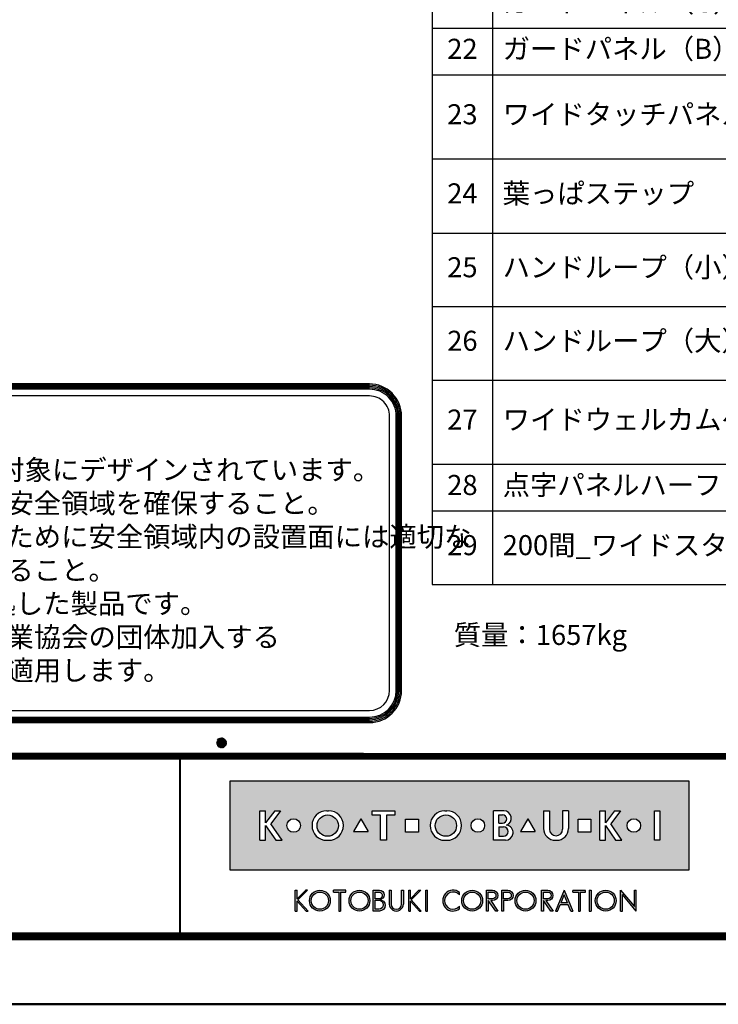
# Model space of a CAD drawing. Units: millimetres. Extents: x 0 to 59400, y 0 to 21000.
# Drawn here: x 13669 to 18896, y 0 to 7364 of the extents above; entities that cross this region are included whole.
import ezdxf
from ezdxf.enums import TextEntityAlignment as Align

# ---------------------------------------------------------------- set-up
doc = ezdxf.new("R2010")
doc.units = ezdxf.units.MM
doc.header["$LTSCALE"] = 15
doc.layers.get('0').update_dxf_attribs({"lineweight": 50})
doc.layers.get('DEFPOINTS').update_dxf_attribs({"lineweight": 50})
doc.layers.add('P_3TEXT', color=60, linetype='Continuous')
doc.layers.add('P_5DRAWFRAME', color=104, linetype='Continuous')
doc.styles.add('BIGFONT', font='simplex.shx', dxfattribs={"bigfont": 'bigfont.shx'})

# ---------------------------------------------------------------- blocks, each defined once
blk = doc.blocks.new('DFP2')
at = {"ltscale": 0.5}
h = blk.add_hatch(color=83, dxfattribs=at)
h.paths.add_polyline_path([(304.85, 33.36759799999982), (304.85, 20.10759800000005), (373.53, 20.10759800000005), (373.53, 33.36759799999982)])
h.paths.add_polyline_path([(333.0479, 27.70149800000013), (333.0479, 25.77369799999996), (331.1201, 25.77369799999997), (331.1201, 27.7014979999999)], flags=16)
h.paths.add_polyline_path([(337.014, 28.9475980000002), (337.2860000000001, 28.9475980000002, -1), (337.2860000000001, 24.52759800000013), (337.014, 24.52759800000013, -1)], flags=16)
h.paths.add_polyline_path([(338.748, 26.73759800000016, -1), (335.552, 26.73759800000016, -1)], flags=0)
h.paths.add_polyline_path([(329.534, 28.94759800000019), (329.534, 28.26759799999991), (328.2760000000001, 28.26759799999991), (328.2760000000001, 24.52759800000013), (327.3920000000001, 24.52759800000013), (327.3920000000001, 28.26759799999991), (326.134, 28.2675979999999), (326.134, 28.9475980000002)], flags=16)
h.paths.add_polyline_path([(342.9560949999999, 26.73759800000016, -1.000000153713537), (340.931905, 26.73759800000016, -1.000000153713537)], flags=16)
h.paths.add_polyline_path([(325.5470159999999, 25.83433100000002), (323.3209839999998, 25.83433100000002), (324.434, 27.762131)], flags=16)
h.paths.add_polyline_path([(344.29, 28.9475980000002), (345.837, 28.9475980000002, -0.8268396299405616), (346.2448324212604, 26.81561323080013, -0.923579410667356), (346.0627469999999, 24.52759800000013), (344.29, 24.52759800000012)], flags=16)
h.paths.add_polyline_path([(319.606, 24.52759800000013), (319.3340000000001, 24.52759800000013, -1), (319.3340000000001, 28.9475980000002), (319.606, 28.9475980000002, -1)], flags=16)
h.paths.add_polyline_path([(345.072, 28.33559800000011), (345.65, 28.33559800000012, -1), (345.65, 27.11159799999995), (345.072, 27.11159799999996)], flags=0)
h.paths.add_polyline_path([(345.072, 26.53359799999998), (345.769, 26.53359799999998, -1.000000695885787), (345.769, 25.13959800000021), (345.0720000000001, 25.13959800000021)], flags=0)
h.paths.add_polyline_path([(321.068, 26.73759800000016, -1), (317.872, 26.73759800000016, -1)], flags=0)
h.paths.add_polyline_path([(348.310984, 25.83433100000001), (349.424, 27.76213100000004), (350.537016, 25.83433100000002)], flags=16)
h.paths.add_polyline_path([(315.382095, 26.73759800000016, -1.000000153713537), (313.357905, 26.73759800000016, -1.000000153713537)], flags=16)
h.paths.add_polyline_path([(351.7699999999998, 28.94759800000019), (352.6539999999999, 28.94759800000019), (352.654, 26.19359799999982, 1), (354.626, 26.19359799999983), (354.626, 28.9475980000002), (355.51, 28.9475980000002), (355.51, 26.31259799999999, -0.4142135623730735), (353.725, 24.52759800000013), (353.5550000000001, 24.52759800000013, -0.4142135623731062), (351.77, 26.31259800000014)], flags=16)
h.paths.add_polyline_path([(312.432, 28.9475980000002), (310.9850630000001, 26.98937000000021), (312.6700000000001, 24.52759800000013), (311.7180000000001, 24.52759800000013), (310.188, 26.73759800000012), (310.188, 24.52759800000013), (309.338, 24.52759800000013), (309.338, 28.9475980000002), (310.188, 28.9475980000002), (310.188, 27.13122000000019), (311.5637919999999, 28.9475980000002)], flags=16)
h.paths.add_polyline_path([(356.9261, 27.7014979999999), (358.8539000000001, 27.7014979999999), (358.8539000000001, 25.77369799999997), (356.9261, 25.77369799999997)], flags=16)
h.paths.add_polyline_path([(360.1679999999999, 28.9475980000002), (361.018, 28.9475980000002), (361.018, 27.13122000000009), (362.3937920000001, 28.94759800000019), (363.2619999999999, 28.9475980000002), (361.8150630000001, 26.98937000000026), (363.5, 24.52759800000013), (362.548, 24.52759800000013), (361.018, 26.73759800000015), (361.018, 24.52759800000013), (360.168, 24.52759800000013)], flags=16)
h.paths.add_polyline_path([(366.280095, 26.73759800000016, -1.000000153713537), (364.255905, 26.73759800000016, -1.000000153713537)], flags=16)
h.paths.add_polyline_path([(368.3620000000002, 28.9475980000002), (369.1779999999999, 28.9475980000002), (369.178, 24.52759800000013), (368.362, 24.52759800000013)], flags=16)
for points in [[(314.6260764714971, 13.9493029680101), (314.898203471497, 13.9493029680101), (314.898203471497, 15.43112196801018), (316.259466471497, 13.9493029680101), (316.531592471497, 13.9493029680101), (314.998588471497, 15.61807196800999), (316.4439073012051, 17.05771196801004), (316.171781302588, 17.05771196801004), (314.898203471497, 15.78913796801038), (314.898203471497, 17.06612896801005), (314.6260764714971, 17.06612896801005)], [(320.324559471497, 17.07164896801021), (320.324559471497, 16.79399396801034), (321.1279194714971, 16.79399396801034), (321.1279194714971, 13.94929496801012), (321.4000464714971, 13.94929496801012), (321.400046471497, 16.79399396801034), (322.203406471497, 16.79399396801034), (322.203406471497, 17.07164896801021)], [(328.960519471497, 17.06612096801007), (328.688393471497, 17.06612096801007), (328.688393471497, 15.00246296801004, 0.9993112080450904), (330.7947144714971, 15.00101165114236), (330.794714471497, 17.06612096801007), (330.5225884714971, 17.06612096801007), (330.5225884714971, 15.00246296801004, -1), (328.960519471497, 15.00246296801004)], [(339.203235471497, 14.28738270612934), (339.203235471497, 14.66208221877071, -2.667269372855809), (339.203235471497, 16.3533497172499), (339.203235471497, 16.72804922989125, 2.071285835562655)], [(356.171977471497, 17.04063496801007), (356.171977471497, 16.76850896801022), (356.975337471497, 16.76850896801022), (356.975337471497, 13.9238169680101), (357.2474644714971, 13.9238169680101), (357.2474644714971, 16.76850896801022), (358.050824471497, 16.76850896801022), (358.0508244714969, 17.04063496801007)]]:
    blk.add_hatch(color=0, dxfattribs=at).paths.add_polyline_path(points)
h = blk.add_hatch(color=0, dxfattribs=at)
h.paths.add_polyline_path([(316.7482334714971, 15.50771196801031, 1), (319.8650514714971, 15.50771196801031, 1)])
h.paths.add_polyline_path([(319.5929254714971, 15.50771196801031, -1), (317.020359471497, 15.50771196801031, -1)], flags=16)
h = blk.add_hatch(color=0, dxfattribs=at)
h.paths.add_polyline_path([(322.6629154714971, 15.50771196801031, 1), (325.7797334714971, 15.50771196801031, 1)])
h.paths.add_polyline_path([(325.5076074714971, 15.50771196801031, -1), (322.935041471497, 15.50771196801031, -1)], flags=16)
h = blk.add_hatch(color=0, dxfattribs=at)
edge = h.paths.add_edge_path(flags=16)
edge.add_line((326.559157471497, 16.79399396801034), (327.127040471497, 16.79399496801012))
edge.add_arc((327.1270413693296, 16.28413096801006), 0.5098640000008441, -90.0001008936074, 90.0001008936074, ccw=False)
edge.add_line((327.127040471497, 15.77426696801001), (326.559157471497, 15.77426696801001))
edge.add_line((326.559157471497, 15.77426696801001), (326.559157471497, 16.79399396801034))
edge = h.paths.add_edge_path(flags=16)
edge.add_line((326.559157471497, 15.55656596800998), (327.127040471497, 15.55656596800998))
edge.add_arc((327.127040471497, 14.88899746801019), 0.6675684999997884, -90, 90, ccw=False)
edge.add_line((327.127040471497, 14.2214289680104), (326.559157471497, 14.2214289680104))
edge.add_line((326.559157471497, 14.2214289680104), (326.559157471497, 15.55656596800998))
edge = h.paths.add_edge_path()
edge.add_line((326.287031471497, 17.06612096801007), (327.208678471497, 17.06612096801007))
edge.add_arc((327.208678471497, 16.36576896801015), 0.7003519999999206, -90, 90, ccw=False)
edge.add_arc((327.208678471497, 14.80735996801047), 0.8580569999999987, -90, 90, ccw=False)
edge.add_line((327.208678471497, 13.94930296801047), (326.287031471497, 13.9493029680101))
edge.add_line((326.287031471497, 13.9493029680101), (326.287031471497, 17.06612096801007))
h = blk.add_hatch(color=0, dxfattribs=at)
h.paths.add_polyline_path([(331.9482034714969, 15.61807196800998), (333.4019634714971, 17.06612096801007), (333.129837471497, 17.06612096801007), (331.847817471497, 15.78913796801034), (331.847817471497, 17.06612096801006), (331.5919324714971, 17.06612096801007), (331.5919324714971, 13.9493029680101), (331.847817471497, 13.9493029680101), (331.847817471497, 15.43112196801018), (333.209080471497, 13.9493029680101), (333.481207471497, 13.9493029680101)])
h.paths.add_polyline_path([(334.4038494714971, 17.06612096801007), (334.131723471497, 17.06612096801007), (334.131723471497, 13.9493029680101), (334.403849471497, 13.9493029680101)])
h = blk.add_hatch(color=0, dxfattribs=at)
h.paths.add_polyline_path([(339.5281454714971, 15.5077159680103, 1), (342.6449714714971, 15.5077159680103, 1)])
h.paths.add_polyline_path([(342.372845471497, 15.5077159680103, -1), (339.800271471497, 15.5077159680103, -1)], flags=16)
h = blk.add_hatch(color=0, dxfattribs=at)
h.paths.add_polyline_path([(343.2200874714969, 13.9493029680101), (343.4922144714972, 13.9493029680101), (343.4922144714971, 15.50771596801025), (344.6194054714969, 13.9493029680101), (344.951904471497, 13.94930296801011), (343.8577584714971, 15.5077159680103), (344.1404454714971, 15.5077159680103, 1), (344.1404454714971, 17.06612896801005), (343.220087471497, 17.06612896801005)])
h.paths.add_polyline_path([(343.492214471497, 16.79400196801032), (344.1404454714971, 16.79400196801032, -1), (344.1404454714969, 15.77984196801001), (343.492214471497, 15.77984196801014)], flags=16)
h = blk.add_hatch(color=0, dxfattribs=at)
edge = h.paths.add_edge_path()
edge.add_line((345.511106471497, 17.06612896801005), (346.4314634714971, 17.06612796801001))
edge.add_arc((346.4314626248625, 16.28692196801001), 0.7792060000004619, -89.9999377461354, 89.9999377461354, ccw=False)
edge.add_line((346.4314634714971, 15.50771596801001), (345.7832324714971, 15.50771596801001))
edge.add_line((345.7832324714971, 15.50771596801001), (345.7832324714971, 13.9493029680101))
edge.add_line((345.7832324714971, 13.9493029680101), (345.511106471497, 13.9493029680101))
edge.add_line((345.511106471497, 13.9493029680101), (345.511106471497, 17.06612896801005))
edge = h.paths.add_edge_path(flags=16)
edge.add_line((345.7832324714971, 16.79400196801032), (346.4314634714971, 16.79400196801032))
edge.add_arc((346.4314634714971, 16.28692196801023), 0.5070800000000872, -90, 90, ccw=False)
edge.add_line((346.4314634714971, 15.77984196801015), (345.7832324714971, 15.77984196801015))
edge.add_line((345.7832324714971, 15.77984196801015), (345.7832324714971, 16.79400196801032))
h = blk.add_hatch(color=0, dxfattribs=at)
h.paths.add_polyline_path([(347.5077764714971, 15.5077159680103, 1), (350.6246024714971, 15.5077159680103, 1)])
h.paths.add_polyline_path([(350.3524764714971, 15.5077159680103, -1), (347.7799024714971, 15.5077159680103, -1)], flags=16)
h = blk.add_hatch(color=0, dxfattribs=at)
h.paths.add_polyline_path([(352.115303471497, 15.5077159680103), (352.3979904714971, 15.5077159680103, 1), (352.3979904714971, 17.06612896801005), (351.477632471497, 17.06612896801005), (351.477632471497, 13.9493029680101), (351.7497594714972, 13.9493029680101), (351.7497594714972, 15.50771596801031), (352.8769504714971, 13.9493029680101), (353.2094494714971, 13.9493029680101)])
h.paths.add_polyline_path([(351.7497594714971, 15.77984196801015), (351.7497594714971, 16.79400196801032), (352.3979904714971, 16.79400196801032, -1), (352.397990471497, 15.77984196801001)], flags=16)
h = blk.add_hatch(color=0, dxfattribs=at)
h.paths.add_polyline_path([(354.869159471497, 17.06612896801003), (353.578749471497, 13.9493029680101), (353.8732764714971, 13.9493029680101), (354.2677504714971, 14.90210796801), (355.470567471497, 14.90210796801), (355.8650414714971, 13.9493029680101), (356.1595684714972, 13.9493029680101)])
h.paths.add_polyline_path([(354.869159471497, 16.3547359680101), (355.357902471497, 15.17423496801018), (354.380415471497, 15.17423496801018)], flags=16)
h = blk.add_hatch(color=0, dxfattribs=at)
h.paths.add_polyline_path([(358.888884471497, 17.06612896801005), (358.6167584714971, 17.06612896801005), (358.6167584714971, 13.9493029680101), (358.888884471497, 13.9493029680101)])
h.paths.add_polyline_path([(359.5091764714971, 15.5077159680103, 1), (362.6260024714971, 15.5077159680103, 1)])
h.paths.add_polyline_path([(362.3538764714971, 15.5077159680103, -1), (359.781302471497, 15.5077159680103, -1)], flags=16)
h.paths.add_polyline_path([(363.2898734714971, 13.9493029680101), (363.562000471497, 13.9493029680101), (363.5620004714971, 16.40976296801038), (365.625957471497, 13.9493029680102), (365.625957471497, 17.06612896801005), (365.3538304714971, 17.06612896801005), (365.3538304714971, 14.60566896801022), (363.289873471497, 17.06612896801002)])
at = {"color": 0}
for p, q in [((302.8499999825283, 39.09999999999991), (303.5999999825283, 39.84999999999991)), ((302.8613629825283, 38.96994200000017), (303.7300579825283, 39.83863699999984)), ((302.8669009825283, 39.25832200000013), (303.4416779825283, 39.83309899999995)), ((302.8903009825283, 38.85745799999995), (303.8425419825283, 39.80969899999991)), ((302.9324299825284, 38.75816600000007), (303.9418339825283, 39.76756999999998)), ((303.2958229825283, 39.78554799999984), (304.2855479825284, 38.79582299999993)), ((303.3999609825284, 39.82283099999995), (304.3228309825283, 38.89996100000008)), ((303.5186399825283, 39.84557399999994), (304.3455739825283, 39.01864000000023)), ((303.6578709825283, 39.8477640000001), (304.3477639825283, 39.15787099999989)), ((303.8347369825283, 39.81231900000012), (304.3123189825283, 39.33473700000013)), ((302.8499999825283, 39.09999999999991), (303.5999999825283, 38.34999999999991)), ((302.8613629825283, 39.2300580000001), (303.7300579825283, 38.36136299999998)), ((302.8669009825283, 38.94167800000014), (303.4416779825283, 38.36690099999987)), ((302.8903009825283, 39.34254199999987), (303.8425419825283, 38.39030099999991)), ((302.9324299825284, 39.4418340000002), (303.9418339825283, 38.43242999999984)), ((302.9629179825283, 39.49576100000013), (303.2042389825282, 39.7370820000001)), ((302.9629179825283, 38.70423900000014), (303.2042389825282, 38.46291800000017)), ((302.9855809825283, 38.66989599999988), (304.0301039825283, 39.71441899999991)), ((302.9855809825283, 39.53010399999994), (304.0301039825283, 38.48558099999991)), ((303.0486569825284, 38.5915500000001), (304.1084499825283, 39.651343)), ((303.0486569825284, 39.60845000000018), (304.1084499825283, 38.54865699999982)), ((303.1212269825283, 39.67730100000017), (304.1773009825283, 38.62122700000009)), ((303.1212269825283, 38.5226990000001), (304.1773009825283, 39.57877300000018)), ((303.2033939825283, 39.73655599999984), (304.2365559825284, 38.70339400000012)), ((303.2033939825283, 38.46344399999998), (304.2365559825284, 39.49660600000016)), ((303.2958229825283, 38.41445199999998), (304.2855479825284, 39.40417699999989)), ((303.3999609825284, 38.37716899999987), (304.3228309825283, 39.3000390000002)), ((303.5186399825283, 38.35442599999988), (304.3455739825283, 39.18136000000004)), ((303.6578709825283, 38.35223600000018), (304.3477639825283, 39.04212899999993)), ((303.8347369825283, 38.38768100000016), (304.3123189825283, 38.86526300000014)), ((26.35000000000002, 37.5), (580.85, 37.5)), ((26.35000000000002, 37.40000000000009), (580.85, 37.40000000000009)), ((580.85, 37.30000000000018), (26.35000000000002, 37.30000000000018)), ((580.85, 37.19999999999982), (26.35000000000002, 37.19999999999982)), ((26.35000000000002, 37.09999999999991), (580.85, 37.09999999999991)), ((26.35000000000002, 37), (580.85, 37)), ((26.35000000000002, 36.90000000000009), (580.85, 36.90000000000009)), ((324.85, 37.5), (30.85000000000002, 37.5)), ((324.85, 37.30000000000018), (30.85000000000002, 37.30000000000018)), ((297.3, 37.09999999999991), (297.3, 10.09999999999991)), ((297.4, 37.09999999999991), (297.4, 10.09999999999991)), ((26.35000000000002, 36.80000000000018), (580.85, 36.80000000000018)), ((26.35000000000002, 36.69999999999982), (580.85, 36.69999999999982)), ((314.6260764714971, 17.06612896801005), (314.898203471497, 17.06612896801005)), ((314.6260764714971, 13.9493029680101), (314.6260764714971, 17.06612096801007)), ((314.898203471497, 15.78913796801032), (314.898203471497, 17.06612096801007)), ((314.898203471497, 15.78913796801032), (316.180223471497, 17.06612096801007)), ((314.998588471497, 15.61807196800999), (316.452349471497, 17.06612096801007)), ((316.443899471497, 17.05771196801004), (316.1717804714971, 17.05771196801004)), ((316.1802314714971, 17.06612896801005), (316.452349471497, 17.06612896801005)), ((322.203406471497, 17.07164896801021), (320.324559471497, 17.07164896801021)), ((320.324559471497, 16.79399396801034), (320.324559471497, 17.06612096801007)), ((320.324559471497, 16.79399396801034), (321.1279194714971, 16.79399396801034)), ((321.1279194714971, 16.79399396801034), (321.1279194714971, 13.9493029680101)), ((321.400046471497, 16.79399396801034), (322.203406471497, 16.79399396801034)), ((321.400046471497, 16.79399396801034), (321.400046471497, 13.9493029680101)), ((322.203406471497, 16.79399396801034), (322.203406471497, 17.06612096801007)), ((328.688393471497, 17.06612096801007), (328.960519471497, 17.06612096801007)), ((328.688393471497, 17.06612096801007), (328.688393471497, 15.00246296801004)), ((328.960519471497, 17.06612096801007), (328.960519471497, 15.00246296801004)), ((330.5225884714971, 17.06612096801007), (330.7947144714971, 17.06612096801007)), ((330.5225884714971, 15.00246296801004), (330.5225884714971, 17.06612096801007)), ((330.7947144714971, 17.06612096801007), (330.7947144714971, 15.0039142872332)), ((331.5919324714971, 17.06612096801007), (331.847817471497, 17.06612096801007)), ((331.5919324714971, 13.9493029680101), (331.5919324714971, 17.06612096801007)), ((331.847817471497, 15.78913796801032), (333.129837471497, 17.06612096801007)), ((331.847817471497, 15.78913796801032), (331.847817471497, 17.06612096801007)), ((331.948203471497, 15.61807196800999), (333.4019634714971, 17.06612096801007)), ((333.129837471497, 17.06612096801007), (333.4019634714971, 17.06612096801007)), ((334.131723471497, 17.06612096801007), (334.4038494714971, 17.06612096801007)), ((334.131723471497, 13.9493029680101), (334.131723471497, 17.06612096801007)), ((334.4038494714971, 13.9493029680101), (334.4038494714971, 17.06612096801007)), ((339.203235471497, 16.35334896801021), (339.203235471497, 16.72804896801006)), ((354.869159471497, 17.06612896801005), (353.5787494714971, 13.9493029680101)), ((354.380415471497, 15.17423496801018), (354.869159471497, 16.35473596801)), ((354.869159471497, 17.06612896801005), (356.1595684714971, 13.9493029680101)), ((355.357902471497, 15.17423496801018), (354.869159471497, 16.35473596801)), ((358.050824471497, 17.04616296801021), (356.171977471497, 17.04616296801021)), ((356.171977471497, 16.76850896801022), (356.171977471497, 17.04063496801007)), ((358.050824471497, 17.04063496801007), (356.171977471497, 17.04063496801007)), ((356.171977471497, 16.76850896801022), (356.975337471497, 16.76850896801022)), ((356.975337471497, 16.76850896801022), (356.975337471497, 13.9238169680101)), ((357.2474644714971, 16.76850896801022), (358.050824471497, 16.76850896801022)), ((357.2474644714971, 16.76850896801022), (357.2474644714971, 13.9238169680101)), ((358.050824471497, 16.76850896801022), (358.050824471497, 17.04063496801007)), ((358.6167584714971, 17.06612896801005), (358.888884471497, 17.06612896801005)), ((358.6167584714971, 17.06612896801005), (358.6167584714971, 13.9493029680101)), ((358.888884471497, 17.06612896801005), (358.888884471497, 13.9493029680101)), ((363.289873471497, 17.06612896801005), (365.3538304714971, 14.60566896801026)), ((363.289873471497, 13.9493029680101), (363.289873471497, 17.06612896801005)), ((365.625957471497, 13.9493029680101), (363.5620004714971, 16.40976296801034)), ((363.5620004714971, 13.9493029680101), (363.5620004714971, 16.40976296801034)), ((365.3538304714971, 17.06612896801005), (365.625957471497, 17.06612896801005)), ((365.3538304714971, 14.60566896801026), (365.3538304714971, 17.06612896801005)), ((365.625957471497, 13.9493029680101), (365.625957471497, 17.06612896801005)), ((314.898203471497, 13.9493029680101), (314.898203471497, 15.43112196801019)), ((314.898203471497, 15.43112196801019), (316.259466471497, 13.9493029680101)), ((314.998588471497, 15.61807196800999), (316.5315924714971, 13.9493029680101)), ((331.847817471497, 15.43112196801019), (333.209080471497, 13.9493029680101)), ((331.847817471497, 13.9493029680101), (331.847817471497, 15.43112196801019)), ((331.948203471497, 15.61807196800999), (333.4812074714971, 13.9493029680101)), ((353.8732764714971, 13.9493029680101), (354.267750471497, 14.90210796801)), ((355.470567471497, 14.90210796801), (354.267750471497, 14.90210796801)), ((355.357902471497, 15.17423496801018), (354.380415471497, 15.17423496801018)), ((355.8650414714971, 13.9493029680101), (355.470567471497, 14.90210796801)), ((314.6260764714971, 13.9493029680101), (314.898203471497, 13.9493029680101)), ((316.259466471497, 13.9493029680101), (316.5315924714971, 13.9493029680101)), ((321.1279194714971, 13.94929496801012), (321.400046471497, 13.94929496801012)), ((331.5919324714971, 13.9493029680101), (331.847817471497, 13.9493029680101)), ((333.209080471497, 13.9493029680101), (333.4812074714971, 13.9493029680101)), ((334.131723471497, 13.9493029680101), (334.4038494714971, 13.9493029680101)), ((339.203235471497, 14.28738296801009), (339.203235471497, 14.6620829680104)), ((353.5787494714971, 13.9493029680101), (353.8732764714971, 13.9493029680101)), ((355.8650414714971, 13.9493029680101), (356.1595684714971, 13.9493029680101)), ((356.975337471497, 13.9238169680101), (357.2474644714971, 13.9238169680101)), ((358.6167584714971, 13.9493029680101), (358.888884471497, 13.9493029680101)), ((363.289873471497, 13.9493029680101), (363.5620004714971, 13.9493029680101)), ((26.35000000000002, 10.69999999999982), (580.85, 10.69999999999982)), ((26.35000000000002, 10.59999999999991), (580.85, 10.59999999999991)), ((26.35000000000002, 10.5), (580.85, 10.5)), ((26.35000000000002, 10.40000000000009), (580.85, 10.40000000000009)), ((26.35000000000002, 10.30000000000018), (580.85, 10.30000000000018)), ((26.35000000000002, 10.19999999999982), (580.85, 10.19999999999982)), ((26.35000000000002, 10.09999999999991), (580.85, 10.09999999999991)), ((26.35000000000002, 10), (580.85, 10)), ((26.35000000000002, 9.900000000000091), (580.85, 9.900000000000091)), ((26.35000000000002, 9.800000000000182), (580.85, 9.800000000000182)), ((26.35000000000002, 9.699999999999818), (580.85, 9.699999999999818))]:
    blk.add_line(p, q, dxfattribs=at)
at = {"color": 83}
for p, q in [((309.338, 24.52759800000013), (309.338, 28.9475980000002)), ((309.338, 28.9475980000002), (310.188, 28.9475980000002)), ((310.188, 27.13122000000021), (310.188, 28.9475980000002)), ((311.5637919999999, 28.9475980000002), (310.188, 27.13122000000021)), ((312.432, 28.9475980000002), (310.9850630000001, 26.98937000000024)), ((311.5637919999999, 28.9475980000002), (312.432, 28.9475980000002)), ((319.3340000000001, 28.9475980000002), (319.606, 28.9475980000002)), ((326.134, 28.9475980000002), (329.534, 28.9475980000002)), ((326.134, 28.26759799999991), (326.134, 28.9475980000002)), ((327.3920000000001, 28.26759799999991), (326.134, 28.26759799999991)), ((327.3920000000001, 24.52759800000013), (327.3920000000001, 28.26759799999991)), ((329.534, 28.26759799999991), (328.2760000000001, 28.26759799999991)), ((328.2760000000001, 28.26759799999991), (328.2760000000001, 24.52759800000013)), ((329.534, 28.9475980000002), (329.534, 28.26759799999991)), ((337.014, 28.9475980000002), (337.2860000000001, 28.9475980000002)), ((344.29, 24.52759800000013), (344.29, 28.9475980000002)), ((345.837, 28.9475980000002), (344.29, 28.9475980000002)), ((345.072, 28.33559800000011), (345.65, 28.33559800000012)), ((345.072, 27.11159799999996), (345.072, 28.33559800000011)), ((351.77, 28.9475980000002), (351.77, 26.31259799999998)), ((351.77, 28.9475980000002), (352.654, 28.9475980000002)), ((352.654, 28.9475980000002), (352.654, 26.19359799999984)), ((354.626, 28.9475980000002), (354.626, 26.19359799999984)), ((355.51, 28.9475980000002), (354.626, 28.9475980000002)), ((355.51, 28.9475980000002), (355.51, 26.31259799999998)), ((360.168, 28.9475980000002), (361.018, 28.9475980000002)), ((360.168, 24.52759800000013), (360.168, 28.9475980000002)), ((361.018, 27.13122000000021), (361.018, 28.9475980000002)), ((362.3937920000001, 28.9475980000002), (361.018, 27.13122000000021)), ((363.2619999999999, 28.9475980000002), (361.815063, 26.98937000000024)), ((362.3937920000001, 28.9475980000002), (363.2619999999999, 28.9475980000002)), ((368.362, 28.9475980000002), (369.178, 28.9475980000002)), ((368.362, 24.52759800000013), (368.362, 28.9475980000002)), ((369.178, 28.9475980000002), (369.178, 24.52759800000013)), ((310.188, 24.52759800000013), (310.188, 26.73759800000016)), ((310.188, 26.73759800000016), (311.7180000000001, 24.52759800000013)), ((312.6700000000001, 24.52759800000013), (310.9850630000001, 26.98937000000024)), ((324.434, 27.76213099999995), (323.320984, 25.83433100000002)), ((324.434, 27.76213099999995), (325.547016, 25.83433100000002)), ((331.1201, 25.77369799999997), (331.1201, 27.7014979999999)), ((331.1201, 27.7014979999999), (333.0479, 27.7014979999999)), ((333.0479, 27.7014979999999), (333.0479, 25.77369799999997)), ((345.072, 27.11159799999996), (345.65, 27.11159799999995)), ((345.0720000000001, 26.53359799999998), (345.072, 25.13959800000021)), ((345.0720000000001, 26.53359799999998), (345.769, 26.53359799999998)), ((349.424, 27.76213099999995), (348.310984, 25.83433100000002)), ((349.424, 27.76213099999995), (350.537016, 25.83433100000002)), ((356.9261, 27.7014979999999), (358.8539000000001, 27.7014979999999)), ((356.9261, 25.77369799999997), (356.9261, 27.7014979999999)), ((358.8539000000001, 27.7014979999999), (358.8539000000001, 25.77369799999997)), ((361.018, 26.73759800000016), (362.548, 24.52759800000013)), ((361.018, 24.52759800000013), (361.018, 26.73759800000016)), ((363.5, 24.52759800000013), (361.815063, 26.98937000000024)), ((323.320984, 25.83433100000002), (325.547016, 25.83433100000002)), ((333.0479, 25.77369799999997), (331.1201, 25.77369799999997)), ((345.072, 25.13959800000021), (345.769, 25.13959800000021)), ((348.310984, 25.83433100000002), (350.537016, 25.83433100000002)), ((358.8539000000001, 25.77369799999997), (356.9261, 25.77369799999997)), ((309.338, 24.52759800000013), (310.188, 24.52759800000013)), ((311.7180000000001, 24.52759800000013), (312.6700000000001, 24.52759800000013)), ((319.3340000000001, 24.52759800000013), (319.606, 24.52759800000013)), ((328.2760000000001, 24.52759800000013), (327.3920000000001, 24.52759800000013)), ((337.014, 24.52759800000013), (337.2860000000001, 24.52759800000013)), ((346.0627469999999, 24.52759800000013), (344.29, 24.52759800000013)), ((353.5550000000001, 24.52759800000013), (353.725, 24.52759800000013)), ((360.168, 24.52759800000013), (361.018, 24.52759800000013)), ((362.548, 24.52759800000013), (363.5, 24.52759800000013)), ((369.178, 24.52759800000013), (368.362, 24.52759800000013))]:
    blk.add_line(p, q, dxfattribs=at)
blk.add_lwpolyline([(304.85, 20.10759800000005), (373.53, 20.10759800000005), (373.53, 33.36759799999982), (304.85, 33.36759799999982)], close=True, dxfattribs=at)
at = {"color": 0}
for points in [[(326.287031471497, 17.06612096801007), (327.208678471497, 17.06612096801007, -1), (327.208678471497, 15.66541696801023, -0.2926436946032611)], [(327.208678471497, 15.66541696801047, -1), (327.208678471497, 13.94930296801047), (326.287031471497, 13.9493029680101), (326.287031471497, 17.06612096801007)], [(326.559157471497, 16.79399396801034), (327.127040471497, 16.79399496801012, -1.000001760927264), (327.127040471497, 15.77426696801001), (326.559157471497, 15.77426696801001), (326.559157471497, 16.79399396801034)], [(343.220087471497, 17.06612896801005), (344.1404454714971, 17.06612896801005, -1.000000000000001), (344.1404454714971, 15.5077159680103), (343.857758471497, 15.5077159680103), (344.951904471497, 13.9493029680101), (344.6194054714969, 13.9493029680101), (343.4922144714971, 15.5077159680103), (343.4922144714971, 13.9493029680101), (343.220087471497, 13.9493029680101), (343.220087471497, 17.06612896801005)], [(343.492214471497, 16.79400196801032), (344.1404454714971, 16.79400196801032, -1), (344.1404454714971, 15.77984196801001), (343.492214471497, 15.77984196801015), (343.492214471497, 16.79400196801032)], [(345.511106471497, 17.06612896801005), (346.4314634714971, 17.06612796801001, -0.9999989134656457), (346.4314634714971, 15.50771596801001, -5.432674547005144e-07), (345.7832324714971, 15.50771596801001), (345.7832324714971, 13.9493029680101), (345.511106471497, 13.9493029680101), (345.511106471497, 17.06612896801005)], [(345.7832324714971, 16.79400196801032), (346.4314634714971, 16.79400196801032, -1), (346.4314634714971, 15.77984196801015), (345.7832324714971, 15.77984196801015), (345.7832324714971, 16.79400196801032)], [(351.477632471497, 17.06612896801005), (352.3979904714971, 17.06612896801005, -1.000000000000001), (352.3979904714971, 15.5077159680103), (352.115303471497, 15.5077159680103), (353.2094494714971, 13.9493029680101), (352.876950471497, 13.9493029680101), (351.7497594714972, 15.5077159680103), (351.7497594714972, 13.9493029680101), (351.477632471497, 13.9493029680101), (351.477632471497, 17.06612896801005)], [(351.7497594714971, 16.79400196801032), (352.3979904714971, 16.79400196801032, -1), (352.3979904714971, 15.77984196801001), (351.7497594714971, 15.77984196801015), (351.7497594714971, 16.79400196801032)], [(326.559157471497, 15.55656596800998), (327.127040471497, 15.55656596800998, -1), (327.127040471497, 14.2214289680104), (326.559157471497, 14.2214289680104), (326.559157471497, 15.55656596800998)]]:
    blk.add_lwpolyline(points, format="xyb", dxfattribs=at)
at = {"color": 83}
for centre, radius in [((319.47, 26.73759800000016), 1.598), ((337.15, 26.73759800000016), 1.598), ((314.37, 26.73759800000016), 1.012095), ((341.944, 26.73759800000016), 1.012095), ((365.268, 26.73759800000016), 1.012095)]:
    blk.add_circle(centre, radius, dxfattribs=at)
at = {"color": 0}
for centre, radius in [((318.3066424714971, 15.50771196801031), 1.558409), ((318.3066424714971, 15.50771196801031), 1.286283), ((324.221324471497, 15.50771196801031), 1.558409), ((324.221324471497, 15.50771196801031), 1.286283), ((341.086558471497, 15.5077159680103), 1.558413), ((341.086558471497, 15.5077159680103), 1.286287), ((349.0661894714971, 15.5077159680103), 1.558413), ((349.0661894714971, 15.5077159680103), 1.558413), ((349.0661894714971, 15.5077159680103), 1.558413), ((349.0661894714971, 15.5077159680103), 1.286287), ((361.0675894714971, 15.5077159680103), 1.558413), ((361.0675894714971, 15.5077159680103), 1.286287)]:
    blk.add_circle(centre, radius, dxfattribs=at)
at = {"color": 83}
for centre, radius, start, end in [((319.3340000000001, 26.73759800000016), 2.21, 90, 270), ((319.606, 26.73759800000016), 2.21, 270, 90), ((337.014, 26.73759800000016), 2.21, 90, 270), ((337.2860000000001, 26.73759800000016), 2.21, 270, 90), ((345.65, 27.72359800000004), 0.612, 270, 90), ((345.837, 27.84259800000018), 1.105, 291.6588350860839, 90), ((345.769, 25.83659799999987), 0.6970000000000001, 270, 90), ((346.0627469999999, 25.67885100000012), 1.151253, 270, 80.8997242041225), ((353.5550000000001, 26.31259799999998), 1.785, 180, 270), ((353.64, 26.19359799999984), 0.986, 180, 0), ((353.725, 26.31259799999998), 1.785, 270, 0)]:
    blk.add_arc(centre, radius, start, end, dxfattribs=at)
at = {"color": 0}
for centre, radius, start, end in [((338.233989471497, 15.5077159680103), 1.558413, 51.54173800000001, 308.458262), ((338.233989471497, 15.5077159680103), 1.286287, 41.103548, 318.896452), ((329.741554471497, 15.00246296801004), 1.053161, 180, 0.0789570564544175), ((329.7415539714971, 15.00246296801004), 0.7810345000000325, 180, 0), ((329.741554471497, 15.00246296801004), 0.781034, 180, 0)]:
    blk.add_arc(centre, radius, start, end, dxfattribs=at)
at = {"layer": 'DEFPOINTS', "color": 0}
blk.add_line((0, 0), (594, 0), dxfattribs=at)
at = {"color": 83, "ltscale": 0.5, "style": 'BIGFONT', "flags": 8}
for tag, p in [('REV05', (34.10158797769121, 32.18659831756156)), ('REV04', (34.10158797769122, 27.13659831756138)), ('REV03', (34.10158797769122, 21.88659831756138)), ('REV02', (34.10158797769122, 16.63659831756138)), ('REV01', (34.10158797769122, 11.38659831756138))]:
    blk.add_attdef(tag, text='', height=2, dxfattribs=at).set_placement(p, align=Align.BOTTOM_LEFT)
for tag, p in [('REVD5', (101.6724603253078, 32.18659831756156)), ('R5D', (116.2253198340418, 32.18659831756156)), ('R5C', (125.3502948340417, 32.18659831756156)), ('R5A', (134.4752948340417, 32.18659831756156)), ('REVD4', (101.6724603253078, 27.13659831756138)), ('R4D', (116.2253198340418, 27.13659831756138)), ('R4C', (125.3502948340417, 27.13659831756138)), ('R4A', (134.4752948340417, 27.13659831756138)), ('REVD3', (101.6724603253078, 21.88659831756138)), ('R3D', (116.2253198340418, 21.88659831756138)), ('R3C', (125.3502948340417, 21.88659831756138)), ('R3A', (134.4752948340417, 21.88659831756138)), ('REVD2', (101.6724603253078, 16.63659831756138)), ('R2D', (116.2253198340418, 16.63659831756138)), ('R2C', (125.3502948340417, 16.63659831756138)), ('R2A', (134.4752948340417, 16.63659831756138)), ('REVD1', (101.6724603253078, 11.38659831756138)), ('R1D', (116.2253198340418, 11.38659831756138)), ('R1C', (125.3502948340417, 11.38659831756138)), ('R1A', (134.4752948340417, 11.38659831756138))]:
    blk.add_attdef(tag, text='', height=2, dxfattribs=at).set_placement(p, align=Align.BOTTOM_CENTER)
at = {"color": 83, "ltscale": 0.5, "style": 'BIGFONT'}
for tag, height, p in [('PROJECT1', 4, (429.415316687833, 29.50051939469685)), ('DATE', 3, (503.0309201212003, 29.01724045343474)), ('SCALE', 3, (542.3533000660773, 28.80748435047324)), ('PROJECT2', 4, (430.240275422771, 20.28477263218255)), ('PROJECT3', 4, (430.240275422771, 11.59182239996741)), ('DWGNO', 3, (513.5107390654574, 12.48830988295308))]:
    blk.add_attdef(tag, text='', height=height, dxfattribs=at).set_placement(p, align=Align.BOTTOM_CENTER)
blk = doc.blocks.new('*T8')
at = {"layer": 'P_3TEXT'}
for p, q in [((0, 0), (12027.8690669269, 0)), ((0, 0), (0, -16862.14285714286)), ((451.8362034624442, 0), (451.8362034624442, -16862.14285714286)), ((3108.374265152735, 0), (3108.374265152735, -16862.14285714286)), ((11495.5670091948, 0), (11495.5670091948, -16862.14285714286)), ((12027.8690669269, 0), (12027.8690669269, -16862.14285714286)), ((0, -350), (12027.8690669269, -350)), ((0, -700), (12027.8690669269, -700)), ((0, -1050), (12027.8690669269, -1050)), ((0, -1400), (12027.8690669269, -1400)), ((0, -1750), (12027.8690669269, -1750)), ((0, -2100), (12027.8690669269, -2100)), ((0, -2450), (12027.8690669269, -2450)), ((0, -2800), (12027.8690669269, -2800)), ((0, -3150), (12027.8690669269, -3150)), ((0, -3500), (12027.8690669269, -3500)), ((0, -4050), (12027.8690669269, -4050)), ((0, -4400), (12027.8690669269, -4400)), ((0, -4955), (12027.8690669269, -4955)), ((0, -5515), (12027.8690669269, -5515)), ((0, -6065), (12027.8690669269, -6065)), ((0, -6620), (12027.8690669269, -6620)), ((0, -6970), (12027.8690669269, -6970)), ((0, -7520), (12027.8690669269, -7520)), ((0, -8070), (12027.8690669269, -8070)), ((0, -8420), (12027.8690669269, -8420)), ((0, -9225), (12027.8690669269, -9225)), ((0, -9780), (12027.8690669269, -9780)), ((0, -10130), (12027.8690669269, -10130)), ((0, -10685), (12027.8690669269, -10685)), ((0, -11245), (12027.8690669269, -11245)), ((0, -11800), (12027.8690669269, -11800)), ((0, -12350), (12027.8690669269, -12350)), ((0, -12700), (12027.8690669269, -12700)), ((0, -13050), (12027.8690669269, -13050)), ((0, -13678.57142857143), (12027.8690669269, -13678.57142857143)), ((0, -14233.57142857143), (12027.8690669269, -14233.57142857143)), ((0, -14783.57142857143), (12027.8690669269, -14783.57142857143)), ((0, -15333.57142857143), (12027.8690669269, -15333.57142857143)), ((0, -15962.14285714286), (12027.8690669269, -15962.14285714286)), ((0, -16312.14285714286), (12027.8690669269, -16312.14285714286)), ((0, -16862.14285714286), (12027.8690669269, -16862.14285714286))]:
    blk.add_line(p, q, dxfattribs=at)
at = {"layer": 'P_3TEXT', "char_height": 150, "style": 'BIGFONT'}
for s, insert, width, attachment_point in [('アイテム名', (526.8362034624442, -175), 2506.538061690291, 4), ('仕様', (3183.374265152735, -175), 8237.192744042062, 4), ('数量', (11761.71803806085, -175), 382.302057732104, 5), ('NO', (225.9181017312221, -175), 301.8362034624442, 5), ('Kラウンドポスト（N）', (526.8362034624442, -525), 2506.538061690291, 4), ('φ89.1アルミ押出形材\u3000アルマイト仕上（ブラウン）', (3183.374265152735, -525), 8237.192744042062, 4), ('-', (11761.71803806085, -525), 382.302057732104, 5), ('マルチクランプ', (526.8362034624442, -875), 2506.538061690291, 4), ('アルミ合金鋳物\u3000合成樹脂塗装（アースグレー）', (3183.374265152735, -875), 8237.192744042062, 4), ('-', (11761.71803806085, -875), 382.302057732104, 5), ('ワンダー三角デッキ', (526.8362034624442, -1225), 2506.538061690291, 4), ('t2.3パンチング鋼板ノンスリップコーティング（ブルーグレー）', (3183.374265152735, -1225), 8237.192744042062, 4), ('-', (11761.71803806085, -1225), 382.302057732104, 5), ('ワンダー四角デッキ', (526.8362034624442, -1575), 2506.538061690291, 4), ('t3.2パンチング鋼板ノンスリップコーティング（ブルーグレー）', (3183.374265152735, -1575), 8237.192744042062, 4), ('-', (11761.71803806085, -1575), 382.302057732104, 5), ('ワンダー六角デッキ', (526.8362034624442, -1925), 2506.538061690291, 4), ('t3.2パンチング鋼板ノンスリップコーティング（ブルーグレー）', (3183.374265152735, -1925), 8237.192744042062, 4), ('-', (11761.71803806085, -1925), 382.302057732104, 5), ('ワンダー長方形デッキ', (526.8362034624442, -2275), 2506.538061690291, 4), ('t3.2パンチング鋼板ノンスリップコーティング（ブルーグレー）', (3183.374265152735, -2275), 8237.192744042062, 4), ('-', (11761.71803806085, -2275), 382.302057732104, 5), ('1', (225.9181017312221, -2625), 301.8362034624442, 5), ('ベンチパネル（BE）', (526.8362034624442, -2625), 2506.538061690291, 4), ('t19HPEパネル（ベージュ／イエロー）', (3183.374265152735, -2625), 8237.192744042062, 4), ('1', (11761.71803806085, -2625), 382.302057732104, 5), ('ストッパーパネル（G）', (526.8362034624442, -2975), 2506.538061690291, 4), ('t19HPEパネル（グリーン）', (3183.374265152735, -2975), 8237.192744042062, 4), ('2', (225.9181017312221, -2975), 301.8362034624442, 5), ('3', (11761.71803806085, -2975), 382.302057732104, 5), ('3', (225.9181017312221, -3325), 301.8362034624442, 5), ('200間_ステップパネル（Y）', (526.8362034624442, -3325), 2506.538061690291, 4), ('t19HPEパネル（イエロー）', (3183.374265152735, -3325), 8237.192744042062, 4), ('3', (11761.71803806085, -3325), 382.302057732104, 5), ('t3.2パンチング鋼板 ノンスリップコーティング（ブルーグレー）、φ34.0鋼管 電気亜鉛メッキ 合成樹脂塗装（イエロー）、t19HPEパネル（ブルー）', (3183.374265152735, -3775), 8237.192744042062, 4), ('4', (225.9181017312221, -3775), 301.8362034624442, 5), ('800間_ニョキニョキアーチ（B）', (526.8362034624442, -3775), 2506.538061690291, 4), ('1', (11761.71803806085, -3775), 382.302057732104, 5), ('ビッグバブルパネル（B）', (526.8362034624442, -4225), 2506.538061690291, 4), ('t19HPEパネル（ブルー）、ポリカーボネイト成型品', (3183.374265152735, -4225), 8237.192744042062, 4), ('5', (225.9181017312221, -4225), 301.8362034624442, 5), ('1', (11761.71803806085, -4225), 382.302057732104, 5), ('ハンドループ（大）（左）（Y）', (526.8362034624442, -4677.5), 2506.538061690291, 4), ('φ34／φ21.7鋼管 電気亜鉛メッキ 合成樹脂塗装（イエロー）', (3183.374265152735, -4677.5), 8237.192744042062, 4), ('6', (225.9181017312221, -4677.5), 301.8362034624442, 5), ('1', (11761.71803806085, -4677.5), 382.302057732104, 5), ('7', (225.9181017312221, -5235), 301.8362034624442, 5), ('ワイドカラーパネル（G）', (526.8362034624442, -5235), 2506.538061690291, 4), ('t19HPEパネル（グリーン／ブルー）、FRPクリアパネル（チェリーピンク／イエロー／ブルー／グリーン／ビビッドオレンジ）、ポリカーボネイト板', (3183.374265152735, -5235), 8237.192744042062, 4), ('1', (11761.71803806085, -5235), 382.302057732104, 5), ('φ34／φ21.7鋼管 電気亜鉛メッキ 合成樹脂塗装（イエロー）、t19HPEパネル（イエロー）', (3183.374265152735, -5790), 8237.192744042062, 4), ('8', (225.9181017312221, -5790), 301.8362034624442, 5), ('400間_ワイドステップパネル（Y）', (526.8362034624442, -5790), 2506.538061690291, 4), ('1', (11761.71803806085, -5790), 382.302057732104, 5), ('9', (225.9181017312221, -6342.5), 301.8362034624442, 5), ('ハンドループ（小）（左）（Y）', (526.8362034624442, -6342.5), 2506.538061690291, 4), ('φ34／φ21.7鋼管 電気亜鉛メッキ 合成樹脂塗装（イエロー）', (3183.374265152735, -6342.5), 8237.192744042062, 4), ('3', (11761.71803806085, -6342.5), 382.302057732104, 5), ('10', (225.9181017312221, -6795), 301.8362034624442, 5), ('バブルパネル（G）', (526.8362034624442, -6795), 2506.538061690291, 4), ('t19HPEパネル（グリーン） ポリカーボネイト成型品', (3183.374265152735, -6795), 8237.192744042062, 4), ('1', (11761.71803806085, -6795), 382.302057732104, 5), ('φ34／φ21.7鋼管 電気亜鉛メッキ 合成樹脂塗装（イエロー）、t19HPEパネル（イエロー）', (3183.374265152735, -7245), 8237.192744042062, 4), ('200間_ワイドステップパネル（Y）', (526.8362034624442, -7245), 2506.538061690291, 4), ('11', (225.9181017312221, -7245), 301.8362034624442, 5), ('1', (11761.71803806085, -7245), 382.302057732104, 5), ('12', (225.9181017312221, -7795), 301.8362034624442, 5), ('ガラガラパネルハーフ（B）', (526.8362034624442, -7795), 2506.538061690291, 4), ('t19HPEパネル（ブルー／イエロー）、ポリカーボネイト板、φ12鋼球 SUS', (3183.374265152735, -7795), 8237.192744042062, 4), ('1', (11761.71803806085, -7795), 382.302057732104, 5), ('13', (225.9181017312221, -8245), 301.8362034624442, 5), ('バブルパネルハーフ（G）', (526.8362034624442, -8245), 2506.538061690291, 4), ('t19HPEパネル（グリーン）、ポリカーボネイト成型品', (3183.374265152735, -8245), 8237.192744042062, 4), ('1', (11761.71803806085, -8245), 382.302057732104, 5), ('FRP成形品（クリアブルー）、FRPインフュージョン圧着成形品（クリアライトブルー）、t2.0ステンレス鋼板、t19HPEパネル（ブルー／イエロー）、φ60.5鋼管 溶融亜鉛メッキ、φ34鋼管 電気亜鉛メッキ 合成樹脂塗装（シルバー）', (3183.374265152735, -8822.5), 8237.192744042062, 4), ('14', (225.9181017312221, -8822.5), 301.8362034624442, 5), ('1800_モーグルヒルダブル（V）', (526.8362034624442, -8822.5), 2506.538061690291, 4), ('1', (11761.71803806085, -8822.5), 382.302057732104, 5), ('t2.3鋼板 ハイジンク 合成樹脂塗装（ダークブラウン）、φ34鋼管 電気亜鉛メッキ 合成樹脂塗装（イエロー） t19HPEパネル（イエロー）', (3183.374265152735, -9502.5), 8237.192744042062, 4), ('15', (225.9181017312221, -9502.5), 301.8362034624442, 5), ('1800_ステップラダー（V）', (526.8362034624442, -9502.5), 2506.538061690291, 4), ('1', (11761.71803806085, -9502.5), 382.302057732104, 5), ('16', (225.9181017312221, -9955), 301.8362034624442, 5), ('じぐざぐネットウォール（B）', (526.8362034624442, -9955), 2506.538061690291, 4), ('φ48.6／φ60.5鋼管 電気亜鉛メッキ 合成樹脂塗装（ブルー）、φ16ザイルロープ', (3183.374265152735, -9955), 8237.192744042062, 4), ('1', (11761.71803806085, -9955), 382.302057732104, 5), ('t15HPEノンスリップパネル（ブラック）、t19HPEパネル（ブルー）、φ60.5鋼管 電気亜鉛メッキ 合成樹脂塗装（ブルー）、φ20ザイルロープ', (3183.374265152735, -10407.5), 8237.192744042062, 4), ('ゆらゆらステップ（B）', (526.8362034624442, -10407.5), 2506.538061690291, 4), ('17', (225.9181017312221, -10407.5), 301.8362034624442, 5), ('1', (11761.71803806085, -10407.5), 382.302057732104, 5), ('φ48.6鋼管 溶融亜鉛メッキ 合成樹脂塗装（ダークブラウン）、φ60.5鋼管 電気亜鉛メッキ 合成樹脂塗装（ダークブラウン）、アルミ合金鋳物 合成樹脂塗装（グリーン）', (3183.374265152735, -10965), 8237.192744042062, 4), ('18', (225.9181017312221, -10965), 301.8362034624442, 5), ('こえだ渡り', (526.8362034624442, -10965), 2506.538061690291, 4), ('1', (11761.71803806085, -10965), 382.302057732104, 5), ('ワイドハンドループ（Y）（左）', (526.8362034624442, -11522.5), 2506.538061690291, 4), ('φ34鋼管 電気亜鉛メッキ 合成樹脂塗装（イエロー）、t19HPEパネル（イエロー）', (3183.374265152735, -11522.5), 8237.192744042062, 4), ('19', (225.9181017312221, -11522.5), 301.8362034624442, 5), ('1', (11761.71803806085, -11522.5), 382.302057732104, 5), ('20', (225.9181017312221, -12075), 301.8362034624442, 5), ('おさかなすいすいパネルハーフ（B）', (526.8362034624442, -12075), 2506.538061690291, 4), ('t19HPEパネル（ブルー／イエロー／グリーン）', (3183.374265152735, -12075), 8237.192744042062, 4), ('1', (11761.71803806085, -12075), 382.302057732104, 5), ('21', (225.9181017312221, -12525), 301.8362034624442, 5), ('ガードパネル（G）', (526.8362034624442, -12525), 2506.538061690291, 4), ('t19HPEパネル（グリーン）', (3183.374265152735, -12525), 8237.192744042062, 4), ('1', (11761.71803806085, -12525), 382.302057732104, 5), ('22', (225.9181017312221, -12875), 301.8362034624442, 5), ('ガードパネル（B）', (526.8362034624442, -12875), 2506.538061690291, 4), ('t19HPEパネル（ブルー）', (3183.374265152735, -12875), 8237.192744042062, 4), ('1', (11761.71803806085, -12875), 382.302057732104, 5), ('ワイドタッチパネルハーフ（G/B）', (526.8362034624442, -13364.28571428571), 2506.538061690291, 4), ('t19HPEパネル（グリーン／ブルー）、FRPクリアパネル（チェリーピンク／イエロー／ブルー）', (3183.374265152735, -13364.28571428571), 8237.192744042062, 4), ('23', (225.9181017312221, -13364.28571428571), 301.8362034624442, 5), ('1', (11761.71803806085, -13364.28571428571), 382.302057732104, 5), ('φ48.6鋼管 電気亜鉛メッキ 合成樹脂塗装（ダークブラウン）、アルミ合金鋳物 合成樹脂塗装（グリーン）', (3183.374265152735, -13956.07142857143), 8237.192744042062, 4), ('葉っぱステップ', (526.8362034624442, -13956.07142857143), 2506.538061690291, 4), ('24', (225.9181017312221, -13956.07142857143), 301.8362034624442, 5), ('2', (11761.71803806085, -13956.07142857143), 382.302057732104, 5), ('25', (225.9181017312221, -14508.57142857143), 301.8362034624442, 5), ('ハンドループ（小）（右）（Y）', (526.8362034624442, -14508.57142857143), 2506.538061690291, 4), ('φ34／φ21.7鋼管 電気亜鉛メッキ 合成樹脂塗装（イエロー）', (3183.374265152735, -14508.57142857143), 8237.192744042062, 4), ('1', (11761.71803806085, -14508.57142857143), 382.302057732104, 5), ('ハンドループ（大）（右）（Y）', (526.8362034624442, -15058.57142857143), 2506.538061690291, 4), ('φ34／φ21.7鋼管 電気亜鉛メッキ 合成樹脂塗装（イエロー）', (3183.374265152735, -15058.57142857143), 8237.192744042062, 4), ('26', (225.9181017312221, -15058.57142857143), 301.8362034624442, 5), ('1', (11761.71803806085, -15058.57142857143), 382.302057732104, 5), ('ワイドウェルカムゲート（G/Y）', (526.8362034624442, -15647.85714285714), 2506.538061690291, 4), ('t19HPEパネル（グリーン／イエロー）、FRPクリアパネル（チェリーピンク／イエロー／ブルー）', (3183.374265152735, -15647.85714285714), 8237.192744042062, 4), ('27', (225.9181017312221, -15647.85714285714), 301.8362034624442, 5), ('1', (11761.71803806085, -15647.85714285714), 382.302057732104, 5), ('28', (225.9181017312221, -16137.14285714286), 301.8362034624442, 5), ('点字パネルハーフ（Y）', (526.8362034624442, -16137.14285714286), 2506.538061690291, 4), ('t19HPEパネル（ブルー／イエロー）、ステンレス板', (3183.374265152735, -16137.14285714286), 8237.192744042062, 4), ('1', (11761.71803806085, -16137.14285714286), 382.302057732104, 5), ('t3.2パンチング鋼板 ノンスリップコーティング（ブルーグレー）、φ34鋼管 電気亜鉛メッキ 合成樹脂塗装（イエロー）、t19HPEパネル（グリーン）', (3183.374265152735, -16587.14285714286), 8237.192744042062, 4), ('29', (225.9181017312221, -16587.14285714286), 301.8362034624442, 5), ('200間_ワイドスタートスロープ（GR）（SP：G）', (526.8362034624442, -16587.14285714286), 2506.538061690291, 4), ('1', (11761.71803806085, -16587.14285714286), 382.302057732104, 5)]:
    blk.add_mtext(s, dxfattribs=dict(at, insert=insert, width=width, attachment_point=attachment_point))

msp = doc.modelspace()

# ---------------------------------------------------------------- linework, layer by layer
at = {"layer": 'P_3TEXT', "elevation": -3.337845555506647e-09}
for points in [[(9886.230776583248, 2107.296054303176), (16286.23077658325, 2107.296054303176, 0.4142135623730895), (16526.23077658325, 2347.296054303176), (16526.23077658325, 4399.837220739279, 0.4142135623731038), (16286.23077658325, 4639.837220739279), (9886.230776583248, 4639.837220739279, 0.4142135623730971), (9646.230776583248, 4399.837220739279), (9646.230776583248, 2347.296054303176, 0.4142135623730929)], [(9886.230776583248, 2117.296054303176), (16286.23077658325, 2117.296054303176, 0.4142135623730939), (16516.23077658325, 2347.296054303176), (16516.23077658325, 4399.837220739279, 0.4142135623731067), (16286.23077658325, 4629.837220739279), (9886.230776583248, 4629.837220739279, 0.4142135623730974), (9656.230776583248, 4399.837220739279), (9656.230776583248, 2347.296054303176, 0.4142135623730926)], [(9886.230776583248, 2127.296054303176), (16286.23077658325, 2127.296054303176, 0.4142135623730913), (16506.23077658325, 2347.296054303176), (16506.23077658325, 4399.837220739279, 0.4142135623730974), (16286.23077658325, 4619.837220739279), (9886.230776583248, 4619.837220739279, 0.4142135623730974), (9666.230776583248, 4399.837220739279), (9666.230776583248, 2347.296054303176, 0.4142135623730927)], [(9886.230776583248, 2137.296054303176), (16286.23077658325, 2137.296054303176, 0.4142135623730938), (16496.23077658325, 2347.296054303176), (16496.23077658325, 4399.837220739279, 0.4142135623730975), (16286.23077658325, 4609.837220739279), (9886.230776583248, 4609.837220739279, 0.4142135623730975), (9676.230776583248, 4399.837220739279), (9676.230776583248, 2347.296054303176, 0.4142135623730938)], [(9886.230776583248, 2147.296054303176), (16286.23077658325, 2147.296054303176, 0.414213562373094), (16486.23077658325, 2347.296054303176), (16486.23077658325, 4399.837220739279, 0.4142135623730969), (16286.23077658325, 4599.837220739279), (9886.230776583248, 4599.837220739279, 0.4142135623730961), (9686.230776583248, 4399.837220739279), (9686.230776583248, 2347.296054303176, 0.4142135623730932)], [(9886.230776583248, 2197.296054303176), (16286.23077658325, 2197.296054303176, 0.4142135623730932), (16436.23077658325, 2347.296054303176), (16436.23077658325, 4399.837220739279, 0.4142135623730986), (16286.23077658325, 4549.837220739279), (9886.230776583248, 4549.837220739279, 0.4142135623730986), (9736.230776583248, 4399.837220739279), (9736.230776583248, 2347.296054303176, 0.4142135623730932)]]:
    msp.add_lwpolyline(points, format="xyb", close=True, dxfattribs=at)

# ---------------------------------------------------------------- block references
msp.add_blockref('*T8', (16755.49677376927, 20001.66466149021, -3.337845555506647e-09))
at = {"layer": 'P_5DRAWFRAME', "xscale": 50, "yscale": 50, "zscale": 50}
msp.add_blockref('DFP2', (0, 0), dxfattribs=at)

# ---------------------------------------------------------------- texts
at = {"layer": 'P_3TEXT', "char_height": 150, "style": 'BIGFONT'}
for s, insert, attachment_point in [('設置上の注意\\P・本製品はおおむね6才～12才を対象にデザインされています。\\P・本製品の専有スペースとしての安全領域を確保すること。\\P・落下等による危険を最少にするために安全領域内の設置面には適切な\\P  衝撃吸収性を有する材料を敷設すること。\\P・本製品はJPFA-SP-S:2024に準拠した製品です。\\P・本製品は（一社）日本公園施設業協会の団体加入する\\P\u3000公園施設団体賠償責任保険制度を適用します。', (10500.40116182738, 4322.389415823327, -3.337845555506647e-09), 1), ('質量：1657kg', (16916.32965134961, 2640.866404241645, -3.421485463177109e-09), 7)]:
    msp.add_mtext(s, dxfattribs=dict(at, insert=insert, attachment_point=attachment_point))

doc.saveas('drawing.dxf')
